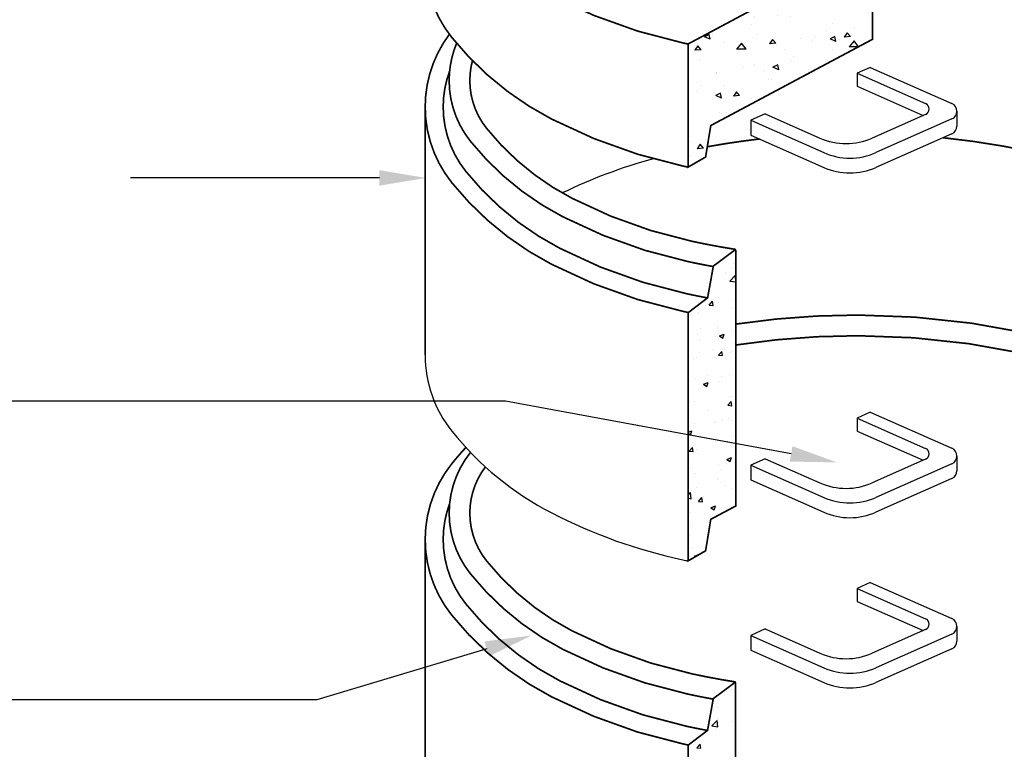
# Model space of a CAD drawing. Extents: x 1046 to 1875, y -18 to 1054.
# Drawn here: x 1604 to 1752, y 365 to 474 of the extents above; entities that cross this region are included whole.
import ezdxf

# ---------------------------------------------------------------- set-up
doc = ezdxf.new("R2010")
doc.units = 0
doc.header["$LTSCALE"] = 20
doc.header["$MEASUREMENT"] = 0
doc.layers.get('0').update_dxf_attribs({"linetype": 'CONTINUOUS'})
for name, color, linetype in [('CON', 6, 'CONTINUOUS'), ('DIM', 1, 'CONTINUOUS'), ('Ladder', 2, 'CONTINUOUS')]:
    doc.layers.add(name, color=color, linetype=linetype)

# ---------------------------------------------------------------- blocks, each defined once
blk = doc.blocks.new('*X11')
at = {"color": 0, "linetype": 'Continuous'}
for p, q in [((438.9669340167176, 795.661247444177), (438.9669340167176, 795.661247444177)), ((440.0189246804289, 794.5837128987791), (439.1152400390727, 793.271229962795)), ((440.9824871659426, 793.4349923802267), (440.0183057514128, 794.5840590449052)), ((442.553501167696, 795.6832928750381), (442.553501167696, 795.6832928750381)), ((444.6894395866554, 795.8752034247306), (444.6894395866554, 795.8752034247306)), ((440.9824870396981, 793.4349926884075), (439.1146219807761, 793.2715756707556)), ((447.5615441282844, 791.8404863544206), (447.5615441282844, 791.8404863544206)), ((435.9388078807754, 789.518662799359), (435.9388078807754, 789.518662799359)), ((438.2411304607666, 790.0465925838477), (438.2411304607666, 790.0465925838477)), ((438.5896941463417, 790.205373792072), (438.5896941463417, 790.205373792072)), ((452.0965960797166, 789.4134563567261), (452.0965960797166, 789.4134563567261)), ((451.0459291885663, 787.1214978642153), (451.0459291885663, 787.1214978642153)), ((454.7502453867348, 788.0777968588852), (454.7502453867348, 788.0777968588852)), ((462.7705168380717, 786.6990150846061), (462.7705168380717, 786.6990150846061)), ((439.5938780478797, 783.9447425393481), (439.5938780478797, 783.9447425393481)), ((443.8250355069072, 784.0923809832515), (442.1121377738273, 784.8550121890186)), ((443.5394378957298, 785.5644679361499), (442.1127531455862, 784.8546595028523)), ((443.8250353500403, 784.0923807327608), (443.5388218569755, 785.5648215079324)), ((401.070599138248, 782.5531921341745), (401.070599138248, 782.5531921341745)), ((447.2791495061381, 780.2111384008674), (447.2791495061381, 780.2111384008674)), ((450.8361723892775, 780.1208926911382), (448.0242730813827, 780.0627675480347)), ((449.5083323168307, 781.9364506486835), (448.0247935561171, 780.0622995801695)), ((448.5729598249133, 779.8241370423951), (448.5729598249133, 779.8241370423951)), ((448.6504999464211, 782.4079672262268), (448.6504999464211, 782.4079672262268)), ((450.8361722599332, 780.1208926772468), (449.5078102485747, 781.9369197604093)), ((451.5890907272341, 780.7949039294499), (450.6854060858779, 779.4824209934658)), ((452.5526641403004, 779.6461924040851), (451.5884827257705, 780.7952590687636)), ((460.1956960724223, 782.1459605974567), (460.1956960724223, 782.1459605974567)), ((465.0713054629248, 780.2461271675821), (465.0713054629248, 780.2461271675821)), ((387.2629508808856, 777.544038672427), (387.2629508808856, 777.544038672427)), ((389.0298409394202, 776.2085257851531), (387.3169432063403, 776.9711569909202)), ((388.7442374139549, 777.6806554723573), (387.3175526638113, 776.9708470390598)), ((389.029840778355, 776.2085255551723), (388.7436272852902, 777.6809663303438)), ((393.101814810482, 777.1299812684144), (393.101814810482, 777.1299812684144)), ((436.9502235774042, 777.5023134873336), (436.9502235774042, 777.5023134873336)), ((439.7684402595557, 777.3037363726104), (439.7684402595557, 777.3037363726104)), ((452.5526640099972, 779.6461927091019), (450.6847989510752, 779.48277569145)), ((461.1346151250881, 779.5780021737461), (461.1346151250881, 779.5780021737461)), ((463.1249243604151, 778.5817482842535), (463.1249243604151, 778.5817482842535)), ((474.8495120099204, 778.1592655046446), (474.8495120099204, 778.1592655046446)), ((384.3459445622738, 774.9119437829929), (383.4422599209176, 773.5994608470088)), ((385.3095219973752, 773.7631797781935), (384.3453405828453, 774.912246442872)), ((442.5507545061075, 776.7381375935682), (442.5507545061075, 776.7381375935682)), ((448.6318970932513, 774.1092883563679), (448.6318970932513, 774.1092883563679)), ((456.1494842246946, 774.0104653953618), (456.1494842246946, 774.0104653953618)), ((458.9715600226112, 774.5762975349236), (458.9715600226112, 774.5762975349236)), ((464.3798083038657, 774.940806514046), (462.6669105707858, 775.7034377198131)), ((464.0942033892155, 776.4128775108179), (462.6675186390719, 775.7030690775204)), ((464.3798081517873, 774.9408062572518), (464.0935946587225, 776.4132470324233)), ((467.7722204722036, 776.3322889504234), (467.7722204722036, 776.3322889504234)), ((482.6482972505542, 775.3332988090339), (482.6482972505542, 775.3332988090339)), ((484.4029996803012, 774.8113059848673), (484.4029996803012, 774.8113059848673)), ((380.5990967786451, 771.6612674510363), (380.5990967786451, 771.6612674510363)), ((381.163205440572, 771.8742090397685), (381.163205440572, 771.8742090397685)), ((385.3095218888044, 773.763180073635), (383.4416568298824, 773.5997630559831)), ((393.1732444037233, 772.0502823510527), (393.1732444037233, 772.0502823510527)), ((444.5267479771855, 771.6886418403003), (444.5267479771855, 771.6886418403003)), ((472.780263432792, 772.4894824298059), (472.780263432792, 772.4894824298059)), ((475.5782614506225, 772.3899838152378), (475.5782614506225, 772.3899838152378)), ((369.9345326487503, 768.0748402411383), (369.9345326487503, 768.0748402411383)), ((371.9096300541559, 767.6908109515009), (370.196732321076, 768.453442157268)), ((371.6240199198103, 769.1629540277951), (370.1973351696668, 768.4531455944975)), ((371.9096298933858, 767.6908107286234), (371.623416400321, 769.163251503795)), ((390.4592785873678, 768.2150192670877), (390.4592785873678, 768.2150192670877)), ((397.5840109570757, 769.7123689811239), (397.5840109570757, 769.7123689811239)), ((402.0820148348769, 770.5368428221492), (402.0820148348769, 770.5368428221492)), ((451.8474354314044, 768.7639867926487), (451.8474354314044, 768.7639867926487)), ((452.8718145822975, 768.906467902265), (452.8718145822975, 768.906467902265)), ((456.3171685515096, 770.3756842178874), (456.3171685515096, 770.3756842178874)), ((461.157527185283, 770.1676588747443), (461.157527185283, 770.1676588747443)), ((470.1726341704596, 769.7425479907658), (470.1726341704596, 769.7425479907658)), ((475.2039195322637, 770.041998704292), (475.2039195322637, 770.041998704292)), ((485.573638829026, 768.9670816756064), (484.6699541876699, 767.6545987396223)), ((486.5372218289664, 767.818396636574), (485.5730404144365, 768.9674633012525)), ((486.9285071817691, 769.6195159246829), (486.9285071817691, 769.6195159246829)), ((368.1234336985506, 766.0705166327683), (368.1234336985506, 766.0705166327683)), ((375.0634600002582, 766.20437940711), (375.0634600002582, 766.20437940711)), ((378.8365423398587, 765.8931957120261), (378.8365423398587, 765.8931957120261)), ((381.6591202982556, 767.6523574615293), (381.6591202982556, 767.6523574615293)), ((388.2843682369034, 767.9276633125558), (388.2843682369034, 767.9276633125558)), ((402.1398338558536, 767.2945270854343), (402.1398338558536, 767.2945270854343)), ((446.9739858950709, 767.8951760662557), (446.1631986049389, 767.4917907661126)), ((447.1620674423192, 766.9248388810057), (446.9733837737533, 767.8955322058744)), ((449.5347909377739, 767.8458353196828), (449.5347909377739, 767.8458353196828)), ((464.1228409802966, 765.8573927297965), (462.2549759213746, 765.6939757121446)), ((463.1592567740393, 767.0060949601208), (462.2555721326831, 765.6936120241367)), ((464.1228411146581, 765.8573924279435), (463.1586597001282, 767.006459092622)), ((469.4785160103089, 766.7201541825792), (469.4785160103089, 766.7201541825792)), ((484.9345811008243, 765.7892320448406), (483.2216833677444, 766.5518632506077)), ((484.6489688827013, 767.2612870854858), (483.2222841325577, 766.5514786521883)), ((484.9345809535341, 765.7892317817427), (484.6483674604693, 767.2616725569143)), ((486.5372216873608, 767.8183969416189), (484.6693566284388, 767.654979923967)), ((367.2138060923497, 763.5713721569646), (367.2138060923497, 763.5713721569646)), ((391.4842655167619, 764.0425393484653), (391.4842655167619, 764.0425393484653)), ((398.0358029871491, 762.4013476200544), (398.0358029871491, 762.4013476200544)), ((457.6699161386227, 764.2738341733879), (457.6699161386227, 764.2738341733879)), ((485.4144153769299, 762.794956672842), (485.4144153769299, 762.794956672842)), ((485.6390672507019, 764.5925772493924), (485.6390672507019, 764.5925772493924)), ((354.7894191688916, 759.1730961178489), (353.0765214358117, 759.935727323616)), ((354.5038024256658, 760.6452525832328), (353.0771176755222, 759.9354441499353)), ((354.7894190084167, 759.1730959020746), (354.5032055153519, 760.6455366772461)), ((355.5910698448407, 761.2495486019033), (355.5910698448407, 761.2495486019033)), ((355.6207156667136, 760.6018028153904), (355.6207156667136, 760.6018028153904)), ((368.9637145599445, 760.5345497744516), (368.9637145599445, 760.5345497744516)), ((373.5017285540923, 759.1621480981781), (372.5980439127361, 757.849665162194)), ((374.4653182574245, 758.0133755934213), (373.5011368428947, 759.1624422580998)), ((382.013527820599, 759.5350906611767), (382.013527820599, 759.5350906611767)), ((386.41306673964, 760.0795240649928), (386.41306673964, 760.0795240649928)), ((389.6371158240166, 761.8258132680562), (389.6371158240166, 761.8258132680562)), ((392.4644028511144, 758.5392364822955), (390.7515051180345, 759.3018676880625)), ((392.1787854132961, 760.0113636024629), (390.7521006631525, 759.3015551691653)), ((392.4644026951328, 758.5392362531143), (392.178189202068, 760.0116770282858)), ((393.7381154701044, 759.1126078815677), (393.7381154701044, 759.1126078815677)), ((396.8796988591037, 759.9743800943296), (395.0118338001817, 759.8109630766777)), ((395.9161106090791, 761.1231348136637), (395.0124259677229, 759.8106518776796)), ((396.8796989717329, 759.9743798020519), (395.915517557203, 761.1234464667303)), ((463.3787705699952, 761.0503245499207), (463.3787705699952, 761.0503245499207)), ((463.9264306032532, 760.224237212687), (463.9264306032532, 760.224237212687)), ((465.4486620301513, 760.1441164939747), (463.9651232694377, 758.2699654254607)), ((465.3551875968811, 760.5402300349074), (465.3551875968811, 760.5402300349074)), ((466.7765163962351, 758.3285676792972), (465.4481543848767, 760.1445947624596)), ((473.7916791294209, 760.4731331177804), (473.7916791294209, 760.4731331177804)), ((479.2106532158311, 759.9070938077856), (479.2106532158311, 759.9070938077856)), ((487.2829147041125, 761.5022491243303), (487.2829147041125, 761.5022491243303)), ((351.0873464991056, 757.2011613826924), (350.1836618577494, 755.8886784467082)), ((352.050937543116, 756.0523713847907), (351.0867561285862, 757.2014380494692)), ((358.6570437197396, 758.2570787495332), (358.6570437197396, 758.2570787495332)), ((365.548141434977, 756.236062537131), (362.7362421270822, 756.1779373940275)), ((364.2202853248244, 758.0516903709959), (362.7367465641108, 756.1775393024818)), ((363.3059871249719, 756.8681986769099), (363.3059871249719, 756.8681986769099)), ((365.5481413025917, 756.2360625138033), (364.2197792912332, 758.0520895969657)), ((374.4653181520395, 758.0133758825073), (372.5974530931175, 757.8499588648554)), ((374.790330492131, 757.7577005099313), (374.790330492131, 757.7577005099313)), ((377.161452743922, 756.2350624497881), (377.161452743922, 756.2350624497881)), ((385.3845200764483, 758.372709715807), (385.3845200764483, 758.372709715807)), ((391.4211097002284, 756.2367175443753), (391.4211097002284, 756.2367175443753)), ((399.2789033683461, 756.9333155855826), (396.4790338218197, 756.87543911127)), ((397.9630775599334, 758.7491657453222), (396.4795387992198, 756.8750146768082)), ((397.322387282275, 758.0922091295757), (397.322387282275, 758.0922091295757)), ((399.2876871604524, 756.9380016806492), (397.9625709891145, 758.749591318797)), ((466.7765165191892, 758.3285676888582), (463.9646172112944, 758.2704425457547)), ((467.81437021556, 757.2715172111884), (466.1014724824801, 758.0341484169555)), ((467.5287513885567, 758.7435856409236), (466.1020666384131, 758.033777207626)), ((467.8143700685651, 757.2715169551938), (467.5281565755003, 758.7439577303653)), ((479.5393218103883, 758.9227476167339), (479.5393218103883, 758.9227476167339)), ((352.0509374449752, 756.0523716706849), (350.1830723860532, 755.888954653033)), ((362.8639691196308, 754.8647201417931), (362.8639691196308, 754.8647201417931)), ((363.167594244622, 755.43587695487), (363.167594244622, 755.43587695487)), ((379.7983734527194, 753.9148939893138), (379.7983734527194, 753.9148939893138)), ((473.4395763700746, 753.2529179840755), (473.4395763700746, 753.2529179840755)), ((474.7294228208445, 753.2172859907917), (473.8257381794883, 751.9048030548075)), ((475.6930180890158, 752.0685924518019), (474.7288366744859, 753.2176591164804)), ((481.3682035292022, 754.6594614707471), (481.3682035292022, 754.6594614707471)), ((351.5448579971128, 753.1140533998084), (351.5448579971128, 753.1140533998084)), ((364.658734712085, 750.7663486324103), (364.658734712085, 750.7663486324103)), ((368.1756372052104, 751.5930704342525), (368.1756372052104, 751.5930704342525)), ((375.3441919658502, 750.0215216486434), (373.6312942327703, 750.7841528544105)), ((375.0585679191515, 751.4936621579006), (373.6318831690079, 750.7838537246031)), ((375.3441918101636, 750.0215214265654), (375.0579783170988, 751.493962201737)), ((379.2847746361346, 752.7028800831484), (379.2847746361346, 752.7028800831484)), ((475.6930179505956, 752.0685927504909), (473.8251528916736, 751.905175732839)), ((476.0054257751018, 751.6844876327254), (476.0054257751018, 751.6844876327254)), ((486.3762464897906, 750.8166549501296), (486.3762464897906, 750.8166549501296)), ((489.8603818865783, 751.0910779254308), (489.8603818865783, 751.0910779254308)), ((356.5529009577012, 749.2712468791909), (356.5529009577012, 749.2712468791909)), ((356.7642236793172, 749.1948905091346), (356.7642236793172, 749.1948905091346)), ((370.7360388915884, 749.7173291695717), (370.7360388915884, 749.7173291695717)), ((488.3691430125185, 748.119942741983), (486.6562452794386, 748.8825739477501)), ((488.0835168820425, 749.5919952155913), (486.656832131899, 748.8821867822937)), ((488.3691428703119, 748.1199424796847), (488.0829293772471, 749.5923832548563)), ((488.2486722612026, 750.0716396248056), (488.2486722612026, 750.0716396248056)), ((352.1830716319905, 745.1755978141424), (352.1830716319905, 745.1755978141424)), ((359.2219147861207, 745.3194042800482), (359.2219147861207, 745.3194042800482)), ((372.3440061703436, 747.0327444939296), (372.3440061703436, 747.0327444939296)), ((373.185029195821, 747.0330504504899), (373.185029195821, 747.0330504504899)), ((483.7606364462647, 745.4212482927724), (483.7606364462647, 745.4212482927724)), ((350.6644782390035, 743.525060876476), (350.6644782390035, 743.525060876476)), ((358.2239810805859, 741.5038068149913), (356.511083347506, 742.2664380207584)), ((357.9383504250069, 742.9759607133384), (356.5116656748633, 742.2661522800408)), ((358.2239809251945, 741.5038066000166), (357.9377674321297, 742.9762473751881)), ((363.6211144152743, 742.2635716913795), (361.7532493563523, 742.1001546737276)), ((362.6575125459107, 743.4123524133634), (361.7538279045546, 742.0998694773792)), ((363.6211145174738, 742.2635714086491), (362.6569331029439, 743.4126380733276)), ((367.0852837555072, 741.3632208178313), (367.0852837555072, 741.3632208178313)), ((488.0844209469506, 743.1447380527637), (488.0844209469506, 743.1447380527637)), ((486.2995888676498, 739.4284770214624), (485.3959042262936, 738.1159940854783)), ((487.2631950633735, 738.2797924756603), (486.2990136488436, 739.4288591403388)), ((487.3876621864195, 738.8003056381042), (487.3876621864195, 738.8003056381042)), ((357.5643166543301, 737.2548975671655), (357.5643166543301, 737.2548975671655)), ((359.5763223084641, 737.2021374796956), (359.5763223084641, 737.2021374796956)), ((487.2631949208949, 738.2797927711855), (485.3953298619729, 738.1163757535336)), ((348.7183726455252, 729.8714298137841), (348.7183726455252, 729.8714298137841)), ((348.2988333794534, 727.3843759880907), (348.2988333794534, 727.3843759880907)), ((351.8132965377293, 727.6625567285485), (350.9096118963731, 726.3500737925643)), ((352.7769107775231, 726.513767223877), (351.8127293629933, 727.6628338885555)), ((353.5181048066023, 729.1194023650705), (353.5181048066023, 729.1194023650705)), ((348.7860474345662, 724.3537319198559), (348.7860474345662, 724.3537319198559)), ((352.7769106785092, 726.5137675002517), (350.9090456195872, 726.3503504825998))]:
    blk.add_line(p, q, dxfattribs=at)
blk = doc.blocks.new('*X8')
at = {"color": 0, "linetype": 'Continuous'}
for p, q in [((478.1899693347991, 702.2555937082722), (478.1899693347991, 702.2555937082722)), ((478.09242315378, 698.2252977046435), (479.0566045683098, 699.3743643693219)), ((478.0924234454085, 698.2252977906619), (479.2878570831186, 698.1207108993647)), ((479.2883974060682, 698.1203330120235), (479.0571461690531, 699.37398670977)), ((480.6704271660321, 694.3248172527492), (480.6704271660321, 694.3248172527492)), ((483.2080321729799, 696.8247367103985), (483.2080321729799, 696.8247367103985)), ((484.4827664596775, 695.3199705916533), (484.4827664596775, 695.3199705916533)), ((361.9347496438823, 691.883285194996), (361.9347496438823, 691.883285194996)), ((482.3278758913595, 692.7806287657489), (483.7282465311053, 693.3181806900669)), ((482.3278761520772, 692.7806285837738), (483.3227212391432, 692.1095970996089)), ((483.3232562633283, 692.1092195476447), (483.7287827472593, 693.3178026020207)), ((484.8317588228348, 691.9080150545775), (484.8317588228348, 691.9080150545775)), ((486.1563759110718, 689.5733104865608), (487.7141458196959, 691.1968414877384)), ((487.9356487105478, 689.2970414069213), (487.7146850212193, 691.1964376048156)), ((359.3347966895324, 689.0669820109086), (359.3347966895324, 689.0669820109086)), ((360.7390321450173, 686.6428399053303), (362.2968020536414, 688.266370906508)), ((361.3820782807435, 690.8194088376088), (361.3820782807435, 690.8194088376088)), ((362.4485851895828, 686.9659579413403), (362.2973409369808, 688.2660482829644)), ((477.9466414241369, 688.9365024727513), (477.9466414241369, 688.9365024727513)), ((482.9534379740746, 689.5956597434625), (482.9534379740746, 689.5956597434625)), ((484.2395693533317, 688.6620935150271), (484.2395693533317, 688.6620935150271)), ((486.1563758751192, 689.573310592833), (487.9351109562591, 689.2974455694566)), ((360.7390321040559, 686.6428399769068), (362.4485851895827, 686.3777044281101)), ((362.4072087981428, 688.1165656072664), (362.4072087981428, 688.1165656072664)), ((477.960338125253, 685.5145790584294), (477.960338125253, 685.5145790584294)), ((489.6240615121006, 687.5166787050757), (489.6240615121006, 687.5166787050757)), ((361.6915525375366, 685.2254081183697), (361.6915525375366, 685.2254081183697)), ((476.7757326474623, 684.1049102293453), (476.7757326474623, 684.1049102293453)), ((480.8674498314373, 683.1814550288499), (481.8316312459671, 684.3305216935283)), ((480.8674501176686, 683.1814551166617), (482.0628837553787, 683.0768682253645)), ((482.0634123300669, 683.0764882063659), (481.8321610930517, 684.3301419041123)), ((485.2666859661276, 682.7046456143765), (485.2666859661276, 682.7046456143765)), ((487.4521813709105, 683.6538127946576), (487.4521813709105, 683.6538127946576)), ((354.5356436409591, 679.4329966499236), (355.4998250554889, 680.582063314602)), ((354.5356439172384, 679.4329967027578), (355.7310775549485, 679.3284098114606)), ((355.7316042295536, 679.3281290806553), (355.5003529925384, 680.5817827784018)), ((357.1458180492999, 680.228331369619), (357.1458180492999, 680.228331369619)), ((357.3565481032489, 681.8181946400641), (357.3565481032489, 681.8181946400641)), ((362.1526145992376, 680.8874886403303), (362.1526145992376, 680.8874886403303)), ((477.6920472252317, 681.7074255058153), (477.6920472252317, 681.7074255058153)), ((480.9926898765267, 681.4184121876111), (480.9926898765267, 681.4184121876111)), ((483.9963722469859, 682.0042164384008), (483.9963722469859, 682.0042164384008)), ((351.1796207786778, 677.1593191840042), (351.1796207786778, 677.1593191840042)), ((355.3557630263815, 678.9008049483393), (355.3557630263815, 678.9008049483393)), ((361.4483554311907, 678.5675310417437), (361.4483554311907, 678.5675310417437)), ((477.4615692567791, 678.2776278606268), (478.8619398965249, 678.8151797849448)), ((477.4615695136457, 678.2776276828369), (478.4564146007117, 677.6065961986719)), ((478.4569383161877, 677.6062224779881), (478.8624648001188, 678.8148055323642)), ((485.5985313346059, 678.5154645075312), (485.5985313346059, 678.5154645075312)), ((480.0052952172846, 674.8164113767294), (480.0052952172846, 674.8164113767294)), ((483.4731477077595, 673.4876357320883), (483.4731477077595, 673.4876357320883)), ((483.75317514064, 675.3463393617745), (483.75317514064, 675.3463393617745)), ((350.9364236723318, 670.5014421073781), (350.9364236723318, 670.5014421073781)), ((351.8844273004569, 672.3400971319718), (351.8844273004569, 672.3400971319718)), ((356.8912238503946, 672.999254402683), (356.8912238503946, 672.999254402683)), ((357.6249077449232, 670.1816458414702), (359.025278384669, 670.7191977657882)), ((358.620271584571, 669.5103342133652), (359.025798068502, 670.7189172677413)), ((361.2051583248449, 671.9096539651174), (361.2051583248449, 671.9096539651174)), ((351.4610685078116, 668.6808979249354), (351.4610685078116, 668.6808979249354)), ((356.5308015675099, 669.8849189414677), (356.5308015675099, 669.8849189414677)), ((357.6249079631466, 670.1816456579814), (358.6197530502126, 669.5106141738165)), ((362.13751723126, 668.2298004902477), (362.13751723126, 668.2298004902477)), ((483.5099780342942, 668.6884622851484), (483.5099780342942, 668.6884622851484)), ((483.6424765090947, 668.1376123530564), (484.6066579236245, 669.2866790177349)), ((483.6424767899286, 668.1376124426614), (484.8379104276387, 668.0330255513642)), ((484.8384272540655, 668.0326434007083), (484.6071760170503, 669.2862970984547)), ((487.374912002344, 668.5910808279657), (487.374912002344, 668.5910808279657)), ((488.8079579800947, 666.7805581858482), (489.9520981393175, 667.9729981013369)), ((489.3997102991484, 670.2252500473201), (489.9520981393174, 670.4372918725518)), ((489.3997105584382, 670.2252498728581), (489.9520981393175, 669.852659744957)), ((351.6298331015517, 665.1110201650358), (351.6298331015517, 665.1110201650358)), ((355.678025736876, 665.9943998832013), (355.678025736876, 665.9943998832013)), ((357.3106703186165, 664.3891539741301), (358.2748517331463, 665.5382206388085)), ((358.5066191535522, 664.2842842749977), (358.275367916537, 665.5379379727442)), ((359.2044718424476, 666.1082402735971), (359.2044718424476, 666.1082402735971)), ((360.9619612184991, 665.2517768884911), (360.9619612184991, 665.2517768884911)), ((361.3231042567757, 665.493582591966), (361.3231042567757, 665.493582591966)), ((484.772784798867, 666.5821888089346), (484.772784798867, 666.5821888089346)), ((488.8079579461248, 666.7805582938105), (489.9520981393175, 666.6031129482458)), ((349.659380869928, 663.4914829453195), (349.659380869928, 663.4914829453195)), ((350.693226565986, 663.8435650307518), (350.693226565986, 663.8435650307518)), ((357.3106705894984, 664.3891540287577), (358.5061042272085, 664.2845671374605)), ((479.5784531891899, 663.2677287086841), (479.5784531891899, 663.2677287086841)), ((483.2667809279484, 662.0305852085222), (483.2667809279484, 662.0305852085222)), ((489.5650874881327, 662.1908524594328), (489.5650874881327, 662.1908524594328)), ((477.901364101285, 660.1887528127864), (477.901364101285, 660.1887528127864)), ((482.1135212535009, 660.7028465903185), (482.1135212535009, 660.7028465903185)), ((483.7954104182543, 660.58123066695), (483.7954104182543, 660.58123066695)), ((487.1203178034387, 661.3620038610297), (487.1203178034387, 661.3620038610297)), ((350.4500294596402, 657.1856879541256), (350.4500294596402, 657.1856879541256)), ((352.7586011103429, 655.6786449363478), (354.1589717500887, 656.2161968606658)), ((353.7539536374304, 655.0073371437087), (354.1594801213615, 656.2159201980847)), ((353.9430810936046, 658.2200060359498), (353.9430810936046, 658.2200060359498)), ((357.2975740792809, 656.4923683944213), (357.2975740792809, 656.4923683944213)), ((358.158483568109, 658.0636234276784), (358.158483568109, 658.0636234276784)), ((360.7187641121533, 658.5938998118648), (360.7187641121533, 658.5938998118648)), ((484.5334036645679, 655.7222491421979), (485.9337743043137, 656.2598010665159)), ((484.5334039200065, 655.7222489719211), (485.5282490070725, 655.0512174877562)), ((485.5287549935364, 655.0508382728741), (485.9342814774675, 656.2594213272502)), ((352.758601324715, 655.6786447570445), (353.7534464117811, 655.0076132728796)), ((476.852130504658, 652.8146123526714), (476.852130504658, 652.8146123526714)), ((481.8589270545958, 653.4737696233826), (481.8589270545958, 653.4737696233826)), ((483.0235838216026, 655.3727081318959), (483.0235838216026, 655.3727081318959)), ((485.5395573106379, 653.1896382618883), (485.5395573106379, 653.1896382618883)), ((486.417503186752, 653.0937696772629), (487.3816846012818, 654.2428363419414)), ((486.4175034621887, 653.0937697686612), (487.6129370998988, 652.989182877364)), ((487.6134421780641, 652.9887985950506), (487.382190941049, 654.2424522927971)), ((489.4335657954917, 654.4709897319439), (489.4335657954917, 654.4709897319439)), ((348.6816903447617, 650.3317717983027), (348.6816903447617, 650.3317717983027)), ((350.2068323532944, 650.5278108774993), (350.2068323532944, 650.5278108774993)), ((360.0856969962738, 649.3453112983366), (361.0498784108036, 650.494377963015)), ((360.4755670058074, 651.9360227352387), (360.4755670058074, 651.9360227352387)), ((361.2816340775508, 649.2404394693401), (361.0503828405357, 650.4940931670866)), ((361.312697878664, 651.9946754871862), (361.312697878664, 651.9946754871862)), ((486.2758682494872, 652.6504542114271), (486.2758682494872, 652.6504542114271)), ((354.2637890495392, 647.8437164042743), (354.2637890495392, 647.8437164042743)), ((360.0856972617584, 649.3453113547574), (361.2811308994685, 649.2407244634602)), ((482.7803867152568, 648.7148310552697), (482.7803867152568, 648.7148310552697)), ((356.0513071298209, 644.1064412495389), (356.0513071298209, 644.1064412495389)), ((356.471827543542, 644.5590926958247), (356.471827543542, 644.5590926958247)), ((358.4807462786036, 645.1572183625402), (358.4807462786036, 645.1572183625402)), ((360.2323698994616, 645.2781456586125), (360.2323698994616, 645.2781456586125)), ((361.0581036797587, 644.7655985202501), (361.0581036797587, 644.7655985202501)), ((476.5975363057528, 645.5855353857354), (476.5975363057528, 645.5855353857354)), ((484.1721750466488, 646.5827554942966), (484.1721750466488, 646.5827554942966)), ((348.1632072083348, 641.2796376858935), (349.2926651155083, 641.7131959555437)), ((348.1632072083348, 640.9929110526643), (348.8871397733494, 640.5046123719425)), ((348.8876356902899, 640.5043400740522), (349.2931621742209, 641.7129231284282)), ((349.9636352469486, 643.8699338008731), (349.9636352469486, 643.8699338008731)), ((479.6670970299875, 641.2192482370757), (481.0674676697333, 641.7568001613937)), ((479.6670972815749, 641.219248070984), (480.661942368641, 640.5482165868191)), ((480.6624370463959, 640.5478412032176), (481.0679635303269, 641.7564242575936)), ((482.3811737309176, 642.4305471880231), (482.3811737309176, 642.4305471880231)), ((482.537189608911, 642.0569539786435), (482.537189608911, 642.0569539786435)), ((484.713810774899, 641.2563625632916), (484.713810774899, 641.2563625632916)), ((349.60040684596, 638.1656566996766), (349.60040684596, 638.1656566996766)), ((359.9891727931159, 638.6202685819862), (359.9891727931159, 638.6202685819862)), ((361.2641302328078, 640.1677563463229), (361.2641302328078, 640.1677563463229)), ((478.9107842978058, 638.6945212566493), (478.9107842978058, 638.6945212566493)), ((486.598130959982, 639.744049146289), (486.598130959982, 639.744049146289)), ((489.1925298644094, 638.0499270014694), (489.9520981393178, 638.9551452219121)), ((489.1925301344486, 638.0499270946608), (489.9520981393176, 637.9834735050578)), ((348.5155200219161, 635.556511322195), (349.4797014364459, 636.7055779868734)), ((348.5155202814973, 635.5565113763234), (349.7109539192074, 635.4519244850262)), ((349.7114464432704, 635.451648628121), (349.4801952062552, 636.7053023258675)), ((349.7204381406028, 637.212056724247), (349.7204381406028, 637.212056724247)), ((350.2847553863883, 637.6775393417049), (350.2847553863883, 637.6775393417049)), ((350.789916380978, 636.2182070118916), (350.789916380978, 636.2182070118916)), ((355.7967129309158, 636.8773642826029), (355.7967129309158, 636.8773642826029)), ((360.9612041098364, 637.2264419070175), (360.9612041098364, 637.2264419070175)), ((482.2939925025651, 635.3990769020172), (482.2939925025651, 635.3990769020172)), ((489.5061134641648, 636.8650262137899), (489.5061134641648, 636.8650262137899)), ((359.8304355181317, 633.123266217919), (361.2308061578775, 633.660818142237)), ((359.8304357310759, 633.1232660461286), (360.8252808181419, 632.4522345619637)), ((360.8257703147792, 632.4519529385948), (361.2312967987102, 633.6605359929708)), ((477.8423900773171, 634.8629265671435), (477.8423900773171, 634.8629265671435)), ((478.4021400677667, 632.2643701254536), (478.4021400677667, 632.2643701254536)), ((486.2804010828651, 632.4691907078856), (486.2804010828651, 632.4691907078856)), ((349.477241034257, 630.5541796476207), (349.477241034257, 630.5541796476207)), ((357.2386000553129, 631.1665421487784), (357.2386000553129, 631.1665421487784)), ((358.1099609229688, 629.9863501535169), (358.1099609229688, 629.9863501535169)), ((359.74597568677, 631.96239150536), (359.74597568677, 631.96239150536)), ((489.078588791215, 631.813272690766), (489.078588791215, 631.813272690766)), ((350.5353221820729, 628.9891300449557), (350.5353221820729, 628.9891300449557)), ((357.0665095912668, 627.0065348836133), (357.0665095912668, 627.0065348836133)), ((485.48058328667, 627.8638120162453), (485.48058328667, 627.8638120162453)), ((349.2340439279112, 623.8963025709944), (349.2340439279112, 623.8963025709944)), ((350.6070180968831, 624.7711342765667), (350.6070180968831, 624.7711342765667)), ((359.5027785804241, 625.3045144287338), (359.5027785804241, 625.3045144287338)), ((361.2834668203312, 624.3200368418792), (361.2834668203312, 624.3200368418792)), ((486.0258068839599, 625.2401137409497), (486.0258068839599, 625.2401137409497)), ((348.1632072083347, 622.4235865892598), (348.9067272881971, 623.1984942909504)), ((348.1632072083347, 621.4486808911963), (349.1276924245345, 621.2990983369789)), ((349.1281782826929, 621.2987925925805), (348.9072145933644, 623.1981887904749)), ((351.2905466995735, 620.5126686464014), (352.2547281141033, 621.6617353110798)), ((351.2905469537573, 620.5126687023233), (352.4859805914674, 620.408081811026)), ((352.486461367269, 620.4078038224634), (352.2552101302539, 621.6614575202099)), ((352.8485701741258, 622.0981159158697), (352.8485701741258, 622.0981159158697)), ((485.1838942726453, 621.5933656673619), (485.1838942726453, 621.5933656673619)), ((354.9641288835513, 618.6202653127968), (356.3644995232971, 619.1578172371148)), ((354.9641290926443, 618.6202651451915), (355.9589741797103, 617.9492336610266)), ((355.9594523676386, 617.9489558689382), (356.3649788515697, 619.1575389233143)), ((356.412853519574, 619.2332664501818), (356.412853519574, 619.2332664501818)), ((359.2595814740783, 618.6466373521075), (359.2595814740783, 618.6466373521075)), ((486.7389314377764, 618.6638695186467), (488.1393020775222, 619.2014214429647)), ((486.7389316879359, 618.6638693600681), (487.7337767750019, 617.9928378759032)), ((487.7342537237447, 617.9924569981036), (488.1397802076758, 619.2010400524797)), ((488.3390548760128, 618.3490996118636), (488.3390548760128, 618.3490996118636)), ((489.4008515017097, 618.9068676256278), (489.4008515017097, 618.9068676256278)), ((348.9908468215653, 617.2384254943682), (348.9908468215653, 617.2384254943682)), ((353.0874759281162, 616.8403578210438), (353.0874759281162, 616.8403578210438)), ((349.5414328219921, 612.8398304540336), (349.5414328219921, 612.8398304540336)), ((348.7476497152195, 610.580548417742), (348.7476497152195, 610.580548417742)), ((349.1927814095465, 606.6204507976397), (349.1927814095465, 606.6204507976397)), ((348.5044526088737, 603.9226713411158), (348.5044526088737, 603.9226713411158)), ((350.0978222489709, 604.1172644076746), (351.4981928887167, 604.6548163319926)), ((350.0978224542126, 604.1172642442544), (350.3667267809878, 603.9358859856288)), ((351.4712785274433, 604.572934663684), (351.4986609044291, 604.6545418536577))]:
    blk.add_line(p, q, dxfattribs=at)
blk = doc.blocks.new('*X7')
at = {"color": 0, "linetype": 'Continuous'}
for p, q in [((361.087208160904, 564.190277609394), (361.087208160904, 564.190277609394)), ((359.0151797220661, 562.2595897145836), (359.0151797220661, 562.2595897145836)), ((357.0708075169661, 558.7257436624715), (357.0708075169661, 558.7257436624715)), ((362.3906534102028, 560.3372979432274), (362.4270023766839, 560.3806169546183)), ((362.3906536427973, 560.3372980063222), (362.4269941824162, 560.3341186210791)), ((355.920939084011, 557.7425699133568), (355.920939084011, 557.7425699133568)), ((355.3037035866415, 553.1967063876347), (356.8614734952656, 554.8202373888123)), ((355.3037035564114, 553.1967064632876), (357.0824386375513, 552.9208414399112)), ((357.0828699337293, 552.9205394808594), (356.8619062444008, 554.8199356787537)), ((357.0616779834092, 555.1890634118495), (357.0616779834092, 555.1890634118495)), ((361.495637553299, 554.3288132590608), (361.495637553299, 554.3288132590608)), ((356.8276104106203, 552.0678665858452), (356.8276104106203, 552.0678665858452)), ((350.8204764358451, 546.5484979670858), (351.784657850375, 547.6975646317643)), ((350.8204766625361, 546.5484980278884), (352.0159103002462, 546.4439111365912)), ((352.0163334289833, 546.4436337586137), (351.7850821919682, 547.6972874563602))]:
    blk.add_line(p, q, dxfattribs=at)

msp = doc.modelspace()

# ---------------------------------------------------------------- linework, layer by layer
at = {"layer": 'CON', "linetype": 'Continuous', "const_width": 0.25}
for points in [[(1706.386950116341, 532.6220630379996, 0.005988676614248198), (1703.43484320622, 532.0332192381364, 0.06641828904209134), (1683.75613988172, 525.0388926554795, 0.1048354423350707), (1668.752082796086, 512.82981128505, 0.1710521078579924), (1664.726814462435, 501.4510196614033, 0.1710521078579912), (1668.725030511188, 490.0626943938428, 0.1048354423350713), (1683.700031184232, 477.8179913847432, 0.06641828904209225), (1703.362057403729, 470.7769194619185, 0.001619192332964784), (1704.158442781529, 470.6088429116829, 0.05256009402634246)], [(1664.726814462435, 482.9788790781106, 0.1710521078579912), (1668.725030511188, 471.5905538105501, 0.1048354423350713), (1683.700031184232, 459.3458508014505, 0.06641828904209225), (1703.362057403729, 452.3047788786258, 0.001619192332964942), (1704.158442781529, 452.1367023283902, 0.05256009402634246)], [(1668.357262639117, 472.0644745076145, 0.1618357989443436), (1664.726839177362, 461.2017764453443, 0.1710539219422338), (1668.719771885245, 449.8118032825273, 0.1048351448736852), (1683.689146432999, 437.560323581503, 0.06641755337351579), (1703.347907127179, 430.510275039015, 0.001745801297380578), (1704.206539021029, 430.3288769858659, 0.0525593561441865)], [(1669.442594140444, 470.7185957757411, 0.09854877085872725), (1668.323883640933, 465.1458413357421, 0.171053921942234), (1671.52574793948, 456.012417083582, 0.1048351448736845), (1685.340529052033, 444.7058985757701, 0.06641755337351687), (1704.103706649395, 437.9770251269017, 0.008004153155912653), (1707.937263806171, 437.2171264890648, 0.05255935614418)], [(1671.819689234191, 468.107609894735, 0.06558186137308344), (1671.423879421086, 465.1407263545657, 0.1710539219422302)], [(1668.394582966658, 466.555072695915, 0.0887564313797017), (1667.426835502012, 461.1973214617391, 0.1710539219422331)], [(1671.423879421086, 465.1407263545657, 0.1710539219422302), (1673.943987139865, 457.9520353887441, 0.1048351448736878), (1686.763719452449, 447.4599009512525, 0.06641755337351318), (1704.755067885888, 441.007821810877, 0.01399340052072184), (1711.301131772154, 439.7915361143965, 0.05255935614418101)], [(1667.426835502012, 461.1973214617391, 0.1710539219422331), (1670.825980221065, 451.501148257991, 0.1048351448736853), (1684.928699362393, 439.958970811762, 0.0664175533735158), (1703.915221752512, 433.1500011831223, 0.006556407523843006), (1707.076700062898, 432.5138052323131, 0.05255935614418312)], [(1714.887219927428, 456.3631920683626, 0.01578504245479069), (1707.041193177888, 455.1930799903722)], [(1773.942589007599, 448.1637650439572, 0.06086905354331256), (1755.840366303878, 454.4213881902049, 0.02710462369098748), (1742.393037414992, 456.5506803546574, 0.02710462369098748)], [(1768.177888247021, 423.1319984101536, 0.04554972084807047), (1755.098717058211, 427.217025676781, 0.05255935614418723), (1729.650369662423, 429.9419971942593, 0.03773426916452667), (1711.301131772154, 428.5856777573156, 0.06641755337351339)], [(1768.177888247021, 419.7625726058322, 0.05003267418044188), (1754.447355821719, 424.1862289928058, 0.05255935614418945), (1729.645254681246, 426.8420014141061, 0.03871526412660178), (1711.301131772154, 425.449919953039, 0.06641755337351084)], [(1670.825732597279, 410.0739639921676, 0.01695215136249984), (1668.757336865836, 407.6830938251011, 0.1710539219422347), (1664.726839177362, 396.3063592917395, 0.1710539219422338), (1668.719771885245, 384.9163861289225, 0.1048351448736852), (1683.689146432998, 372.6649064278982, 0.06641755337351579), (1703.347907127179, 365.6148578854102, 0.001724943085434057), (1704.196272976888, 365.4355917077619, 0.0525593561441865)], [(1671.524161401106, 409.3338251121786, 0.1701600981159352), (1668.323883640933, 400.2504241821373, 0.171053921942234), (1671.525747939479, 391.1169999299772, 0.1048351448736845), (1685.340529052032, 379.8104814221653, 0.06641755337351687), (1704.103706649395, 373.0816079732969, 0.007982686352919969), (1707.92695113956, 372.3235829557747, 0.05255935614418)], [(1673.762211520848, 407.1634736900646, 0.1635829839069249), (1671.423879421086, 400.2453092009609, 0.1710539219422302), (1673.943987139864, 393.0566182351393, 0.1048351448736878), (1686.763719452449, 382.5644837976477, 0.06641755337351318), (1704.755067885887, 376.1124046572722, 0.01397081251331535), (1711.290514454341, 374.8977863211742, 0.05255935614418101)], [(1668.394582966657, 401.6596555423102, 0.0887564313797017), (1667.426835502011, 396.3019043081343, 0.1710539219422331)], [(1667.426835502011, 396.3019043081343, 0.1710539219422331), (1670.825980221064, 386.6057311043862, 0.1048351448736853), (1684.928699362393, 375.0635536581572, 0.0664175533735158), (1703.915221752511, 368.2545840295175, 0.006534723986399183), (1707.066217725823, 367.6203552998447, 0.05255935614418312)]]:
    msp.add_lwpolyline(points, format="xyb", dxfattribs=at)
at = {"layer": 'CON', "linetype": 'Continuous'}
msp.add_lwpolyline([(1731.843845411408, 471.3284705367689, 0.25, 0.25, 0), (1731.843845411408, 483.6594782485316, 0, 0, 0), (1729.529597284651, 482.6346710623559, 0, 0, 0), (1727.983467435067, 483.3193361863312, 0.25, 0.25, 0), (1704.158442781529, 470.6088429116829, 0.25, 0.25, 0), (1704.158442781529, 452.1367023283902, 0.25, 0.25, 0), (1706.787442491167, 453.652974241414, 0.25, 0.25, 0), (1707.565652411015, 458.376214942511, 0.25, 0.25, 0)], format="xyseb", close=True, dxfattribs=at)
at = {"layer": 'CON', "linetype": 'Continuous', "const_width": 0.25}
for points in [[(1664.726839177362, 423.9314153465263), (1664.726814462435, 461.1718188677493)], [(1664.726839177362, 374.5050795929579), (1664.726839177362, 396.3267783226541)], [(1664.726839177362, 334.1312545814154), (1664.726839177362, 377.1257436938779)], [(1711.283442781529, 332.7767764453443), (1711.290865728013, 374.8982508362924), (1711.325893161842, 374.9243587892469), (1707.941000084709, 372.4014040776604), (1707.079742274287, 367.6306509479036), (1704.148176737389, 365.3989781412421), (1704.148176737389, 336.8267764453443)]]:
    msp.add_lwpolyline(points, dxfattribs=at)
at = {"layer": 'CON', "linetype": 'Continuous'}
for points in [[(1698.930479255936, 453.3898774560555, 0.04622769170468413), (1685.295264257642, 448.2581231276864, 0.1048354423350707)], [(1664.726814462435, 423.9014577689313, 0.1710521078579912), (1668.725030511188, 412.5131325013708, 0.1048354423350713), (1683.700031184232, 400.2684294922711, 0.06641828904209225), (1703.362057403729, 393.2273575694464, 0.001619192332964942), (1704.15844278153, 393.0592810192109, 0.05256009402634246)]]:
    msp.add_lwpolyline(points, format="xyb", dxfattribs=at)
at = {"layer": 'CON', "linetype": 'Continuous', "const_width": 0.25}
msp.add_lwpolyline([(1711.301131772154, 439.7915361143965), (1711.301131772154, 401.2916471975062), (1707.565652411015, 399.2987936333317), (1706.787442491167, 394.5755529322346), (1704.15844278153, 393.0592810192109), (1704.15844278153, 430.2922634193461), (1707.090008318428, 432.5239362260076), (1707.95126612885, 437.2946893557644), (1711.336159205983, 439.8176440673509)], close=True, dxfattribs=at)
at = {"layer": 'DIM', "linetype": 'Continuous'}
for p, q in [((1657.860923550809, 450.5155058154128), (1620.524012875128, 450.5155058154128)), ((1676.756191174792, 417.0203149700803), (1569.698770327345, 417.0203149700804)), ((1719.616387388007, 409.1070741948785), (1676.756191174792, 417.0203149700803)), ((1673.959401230102, 379.8560547553865), (1648.492813019006, 372.222454531804)), ((1648.492813019006, 372.222454531804), (1573.68438080969, 372.222454531804))]:
    msp.add_line(p, q, dxfattribs=at)
for points in [[(1657.860923550809, 451.6821724820795), (1657.860923550809, 449.3488391487462), (1664.860923550809, 450.5155058154128)], [(1719.82820803163, 410.2543505896702), (1719.404566744384, 407.9597978000868), (1726.500045756758, 407.8361503331404)], [(1673.624418742054, 380.9735957362066), (1674.294383718151, 378.7385137745666), (1680.664647115022, 381.8659496836754)]]:
    msp.add_solid(points, dxfattribs=at)
at = {"layer": 'Ladder', "linetype": 'Continuous'}
for p, q in [((1731.49556316094, 467.1022734146445), (1729.501845942573, 466.2194053623118)), ((1731.49556316094, 467.1022734146445), (1743.739518338704, 461.6803425904104)), ((1729.501845942573, 466.2194053623118), (1739.78880744162, 461.6640804718716)), ((1729.501845942573, 466.2194053623118), (1729.501845942573, 464.263548980584)), ((1729.501845942573, 464.263548980584), (1739.410069872775, 459.8759386079048)), ((1715.735862671749, 460.1234822661007), (1713.564926023238, 459.1621369996047)), ((1715.735862671749, 460.1234822661007), (1723.940493134075, 456.4902658733366)), ((1739.788807442501, 460.0436531147521), (1731.764449434599, 456.4902658787388)), ((1743.739518338704, 459.3603359077344), (1732.340411205339, 454.3125250043364)), ((1744.494489982627, 460.5203392490724), (1744.494489982627, 458.3069392630685)), ((1713.564926023238, 459.1621369996047), (1724.51645490446, 454.3125250043364)), ((1713.564926023238, 459.1621369996047), (1713.564926023238, 456.9487370136008)), ((1713.564926023238, 456.9487370136008), (1724.51645490446, 452.0991250183325)), ((1743.739518338704, 457.1469359217305), (1732.340411205339, 452.0991250183325)), ((1731.49556316094, 415.3746820604981), (1729.501845942573, 414.4918140081654)), ((1731.49556316094, 415.3746820604981), (1743.739518338704, 409.952751236264)), ((1729.501845942573, 414.4918140081654), (1739.78880744162, 409.9364891177251)), ((1729.501845942573, 414.4918140081654), (1729.501845942573, 412.5359576264376)), ((1729.501845942573, 412.5359576264376), (1739.410069872775, 408.1483472537583)), ((1715.735862671749, 408.3958909119543), (1713.564926023238, 407.4345456454582)), ((1715.735862671749, 408.3958909119543), (1723.940493134075, 404.7626745191902)), ((1739.788807442501, 408.3160617606056), (1731.764449434599, 404.7626745245923)), ((1743.739518338704, 407.6327445535879), (1732.340411205339, 402.5849336501899)), ((1744.494489982627, 408.7927478949259), (1744.494489982627, 406.579347908922)), ((1713.564926023238, 407.4345456454582), (1724.51645490446, 402.5849336501899)), ((1713.564926023238, 407.4345456454582), (1713.564926023238, 405.2211456594544)), ((1713.564926023238, 405.2211456594544), (1724.51645490446, 400.371533664186)), ((1743.739518338704, 405.419344567584), (1732.340411205339, 400.371533664186)), ((1731.49556316094, 389.8242016336962), (1729.501845942573, 388.9413335813634)), ((1729.501845942573, 388.9413335813634), (1739.78880744162, 384.3860086909232)), ((1729.501845942573, 388.9413335813634), (1729.501845942573, 386.9854771996356)), ((1731.49556316094, 389.8242016336962), (1743.739518338704, 384.402270809462)), ((1729.501845942573, 386.9854771996356), (1739.410069872775, 382.5978668269564)), ((1715.735862671749, 382.8454104851523), (1713.564926023238, 381.8840652186563)), ((1715.735862671749, 382.8454104851523), (1723.940493134075, 379.2121940923882)), ((1739.788807442501, 382.7655813338038), (1731.764449434599, 379.2121940977905)), ((1744.494489982627, 383.2422674681241), (1744.494489982627, 381.0288674821201)), ((1713.564926023238, 381.8840652186563), (1724.51645490446, 377.034453223388)), ((1713.564926023238, 381.8840652186563), (1713.564926023238, 379.6706652326525)), ((1743.739518338704, 382.082264126786), (1732.340411205339, 377.034453223388)), ((1713.564926023238, 379.6706652326525), (1724.51645490446, 374.8210532373841)), ((1743.739518338704, 379.8688641407821), (1732.340411205339, 374.8210532373841))]:
    msp.add_line(p, q, dxfattribs=at)
for centre, radius, start, end in [((1739.430024478494, 460.8538667931168), 0.8860989898823561, 293.884965652276, 66.11503441001365), ((1743.22583972903, 460.5203392490724), 1.26865025359679, 293.8849655899861, 66.1150344100137), ((1743.22583972903, 458.3069392630685), 1.26865025359679, 293.8849655899861, 0), ((1727.852471278237, 465.3244038766036), 9.66155097596486, 246.1150344507331, 293.884965628397), ((1728.4284330549, 463.1466630048234), 9.66155097596486, 246.1150344100138, 293.8849655899861), ((1728.4284330549, 460.9332630188195), 9.66155097596486, 246.1150344100138, 293.8849655899861), ((1739.430024478494, 409.1262754389704), 0.8860989898823561, 293.884965652276, 66.11503441001365), ((1743.22583972903, 408.7927478949259), 1.26865025359679, 293.8849655899861, 66.1150344100137), ((1743.22583972903, 406.579347908922), 1.26865025359679, 293.8849655899861, 0), ((1727.852471278237, 413.5968125224571), 9.66155097596486, 246.1150344507331, 293.884965628397), ((1728.4284330549, 411.4190716506769), 9.66155097596486, 246.1150344100138, 293.8849655899861), ((1728.4284330549, 409.205671664673), 9.66155097596486, 246.1150344100138, 293.8849655899861), ((1739.430024478494, 383.5757950121684), 0.8860989898823561, 293.884965652276, 66.11503441001365), ((1743.22583972903, 383.2422674681241), 1.26865025359679, 293.8849655899861, 66.1150344100137), ((1743.22583972903, 381.0288674821201), 1.26865025359679, 293.8849655899861, 0), ((1727.852471278237, 388.0463320956552), 9.66155097596486, 246.1150344507331, 293.884965628397), ((1728.4284330549, 385.8685912238751), 9.66155097596486, 246.1150344100138, 293.8849655899861), ((1728.4284330549, 383.6551912378711), 9.66155097596486, 246.1150344100138, 293.8849655899861)]:
    msp.add_arc(centre, radius, start, end, dxfattribs=at)

# ---------------------------------------------------------------- block references
at = {"layer": 'CON', "color": 9, "linetype": 'Continuous', "xscale": 0.5, "yscale": 0.5, "zscale": 0.5}
for name in ['*X11', '*X8', '*X7']:
    msp.add_blockref(name, (1530.076839177362, 91.72677644534429), dxfattribs=at)

doc.saveas('drawing.dxf')
